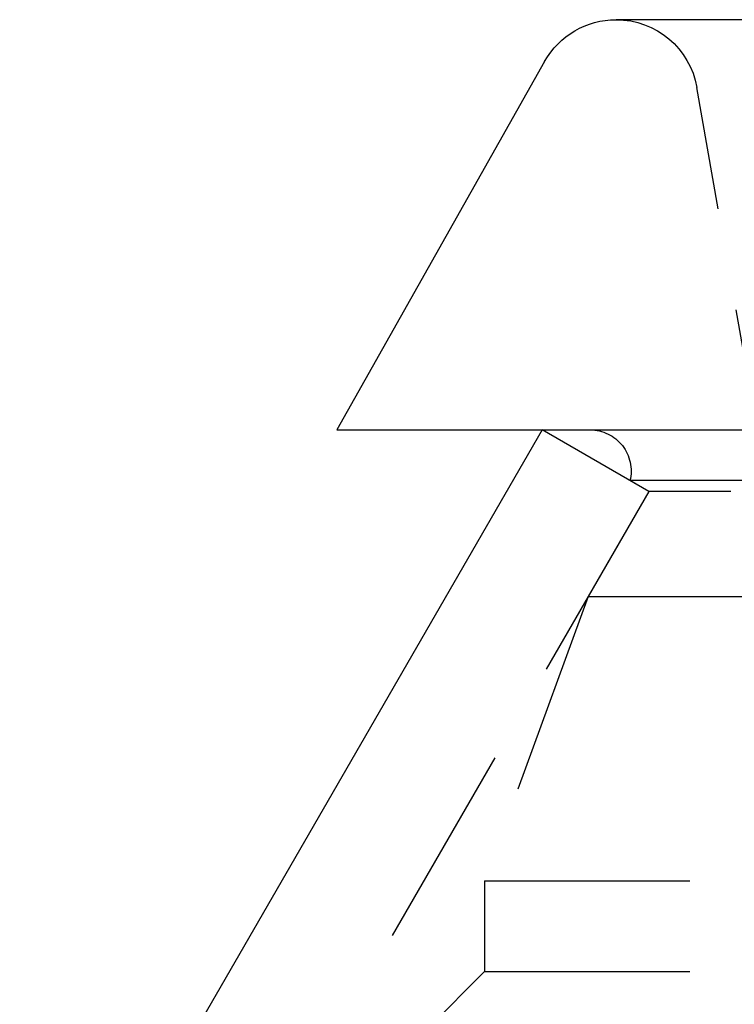
# Model space of a CAD drawing. Extents: x 516 to 1120, y -183 to 280.
# Drawn here: x 571 to 579, y 156 to 168 of the extents above; entities that cross this region are included whole.
import ezdxf

# ---------------------------------------------------------------- set-up
doc = ezdxf.new("R2010")
doc.units = 0
doc.header["$LTSCALE"] = 10
doc.linetypes.add('VERDECKT', pattern=[0.375, 0.25, -0.125])
doc.layers.get('0').update_dxf_attribs({"linetype": 'CONTINUOUS'})
doc.layers.add('STEMPEL', color=3, linetype='CONTINUOUS')

# ---------------------------------------------------------------- blocks, each defined once
blk = doc.blocks.new('A$CD6B5CFB3')
at = {"extrusion": (0, 1, -2e-16)}
for p, q in [((243.195, 5), (166.401, 5)), ((165.53, 4.491), (162.998, 0)), ((165.499, 0), (159.132, -11.027)), ((162.998, 0), (246.598, 0))]:
    blk.add_line(p, q, dxfattribs=at)
at = {"color": 1, "linetype": 'VERDECKT', "extrusion": (0, 1, -2e-16)}
for p, q in [((168.298, -1), (167.385, 4.174)), ((166.798, -0.75), (165.499, 0)), ((243.026, -0.618), (166.569, -0.618)), ((166.798, -0.75), (166.569, -0.618)), ((166.798, -0.75), (159.798, -12.874)), ((166.798, -0.75), (166.059, -2.029)), ((242.798, -0.75), (166.798, -0.75)), ((242.798, -0.75), (166.798, -0.75)), ((166.059, -2.029), (164.798, -5.495)), ((166.059, -2.029), (243.536, -2.029)), ((164.798, -5.495), (244.798, -5.495)), ((164.798, -5.495), (164.798, -6.6)), ((164.798, -6.6), (163.398, -8)), ((164.798, -6.6), (244.798, -6.6))]:
    blk.add_line(p, q, dxfattribs=at)
at = {"extrusion": (0, -2e-16, -1)}
blk.add_arc((-166.401, 4), 1, 29.4119, 90, dxfattribs=at)
at = {"color": 1, "linetype": 'VERDECKT', "extrusion": (0, -2e-16, -1)}
for centre, radius, end in [((-166.401, 4), 1, 170), ((-166.084, -0.5), 0.5, 193.6764)]:
    blk.add_arc(centre, radius, 90, end, dxfattribs=at)

msp = doc.modelspace()

# ---------------------------------------------------------------- block references
at = {"layer": 'STEMPEL'}
msp.add_blockref('A$CD6B5CFB3', (411.472, 162.763, -48.877), dxfattribs=at)

doc.saveas('drawing.dxf')
